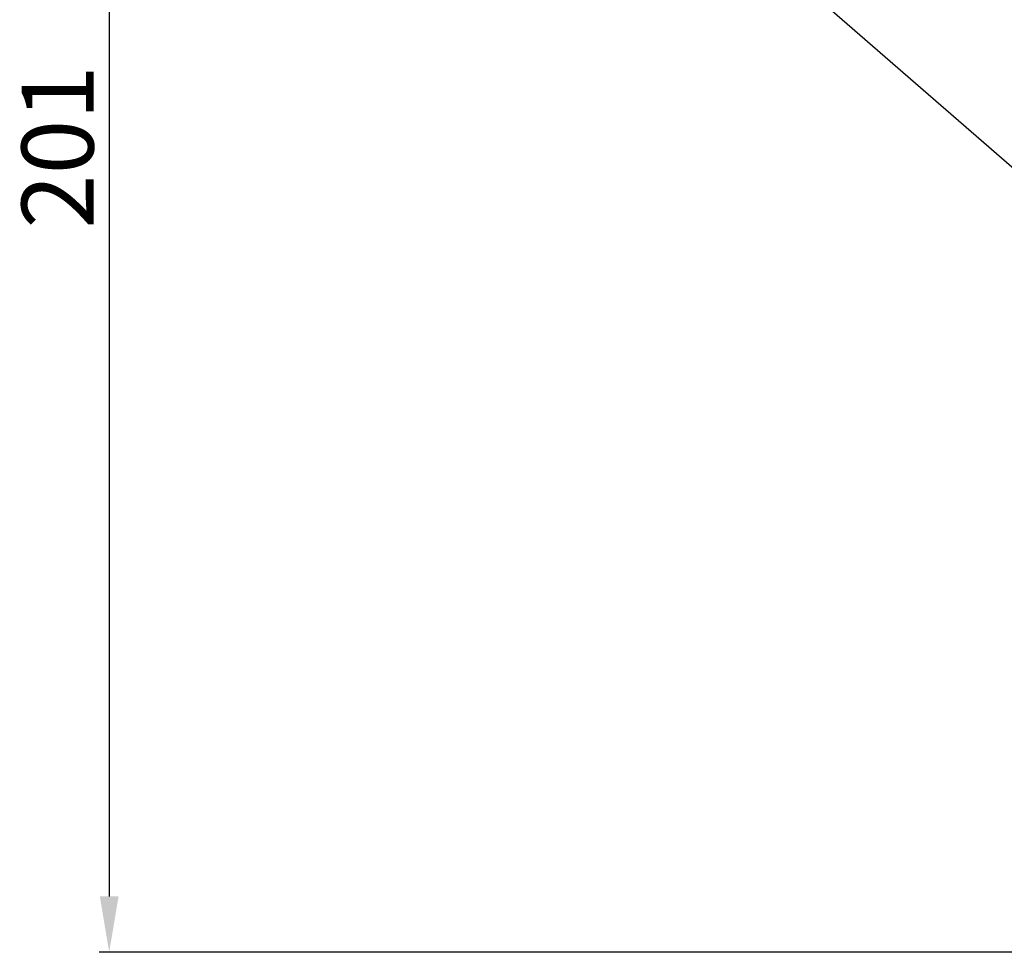
# Model space of a CAD drawing. Units: millimetres. Extents: x 129 to 11870, y -1527 to 170.
# Drawn here: x 10342 to 10465, y -1527 to -1410 of the extents above; entities that cross this region are included whole.
import ezdxf

# ---------------------------------------------------------------- set-up
doc = ezdxf.new("R2010")
doc.units = ezdxf.units.MM
doc.layers.add('粗实线', color=7, linetype='Continuous', lineweight=30)
doc.styles.get("Standard").update_dxf_attribs({"font": 'txt', "height": 9})
doc.dimstyles.new('尺寸标注', dxfattribs={"dimtxt": 9, "dimasz": 7, "dimexe": 1.25, "dimexo": 0.625, "dimtad": 1, "dimdec": 1, "dimdsep": 46, "dimtxsty": 'Standard', "dimcen": 2.5, "dimclrt": 256, "dimadec": 0, "dimazin": 0, "dimtfac": 1, "dimtdec": 1, "dimtmove": 0, "dimatfit": 3, "dimfxl": 0, "dimarcsym": 0})

# ---------------------------------------------------------------- blocks, each defined once
blk = doc.blocks.new('*D20')
at = {"layer": 'Defpoints', "color": 0, "linetype": 'ByBlock'}
for p in [(10805.41, -1304.74), (10370.74, -1355.59), (10805.41, -1495.5)]:
    blk.add_point(p, dxfattribs=at)
at = {"layer": '粗实线', "color": 0, "linetype": 'ByBlock', "lineweight": -2}
for p, q in [((10370.74, -1354.97), (10370.74, -1303.49)), ((10805.41, -1494.87), (10805.41, -1303.49)), ((10377.74, -1304.74), (10798.41, -1304.74))]:
    blk.add_line(p, q, dxfattribs=at)
at = {"layer": '粗实线', "color": 0, "linetype": 'ByBlock'}
for points in [[(10377.74, -1303.58), (10377.74, -1305.91), (10370.74, -1304.74)], [(10798.41, -1303.58), (10798.41, -1305.91), (10805.41, -1304.74)]]:
    blk.add_solid(points, dxfattribs=at)
at = {"layer": '粗实线', "linetype": 'ByBlock', "insert": (10588.07, -1299.47), "char_height": 9, "attachment_point": 5}
blk.add_mtext('435', dxfattribs=at)
blk = doc.blocks.new('*D21')
at = {"layer": 'Defpoints', "color": 0, "linetype": 'ByBlock'}
for p in [(10374.06, -1325.43), (10353.04, -1527), (10635.69, -1527)]:
    blk.add_point(p, dxfattribs=at)
at = {"layer": '粗实线', "color": 0, "linetype": 'ByBlock', "lineweight": -2}
for p, q in [((10373.43, -1325.43), (10351.79, -1325.43)), ((10353.04, -1332.43), (10353.04, -1520)), ((10635.06, -1527), (10351.79, -1527))]:
    blk.add_line(p, q, dxfattribs=at)
at = {"layer": '粗实线', "color": 0, "linetype": 'ByBlock'}
for points in [[(10351.87, -1332.43), (10354.21, -1332.43), (10353.04, -1325.43)], [(10351.87, -1520), (10354.21, -1520), (10353.04, -1527)]]:
    blk.add_solid(points, dxfattribs=at)
at = {"layer": '粗实线', "linetype": 'ByBlock', "insert": (10347.75, -1426.22), "char_height": 9, "attachment_point": 5, "rotation": 90}
blk.add_mtext('201', dxfattribs=at)

msp = doc.modelspace()

# ---------------------------------------------------------------- linework, layer by layer
at = {"color": 7, "linetype": 'Continuous'}
msp.add_line((10392.54, -1364.86), (10539.58, -1492.67), dxfattribs=at)

# ---------------------------------------------------------------- dimensions: what is measured, and where the dimension line sits
at = {"layer": '粗实线', "linetype": 'ByBlock'}
dim = msp.add_linear_dim(base=(10805.41, -1304.74), p1=(10370.74, -1355.59), p2=(10805.41, -1495.5), text='435', dimstyle='尺寸标注', dxfattribs=at)
dim.commit()
dim.dimension.update_dxf_attribs({"geometry": '*D20', "text_midpoint": (10588.07, -1304.74), "dimtype": 160})
dim = msp.add_linear_dim(base=(10353.04, -1527), p1=(10374.06, -1325.43), p2=(10635.69, -1527), angle=90, text='201', dimstyle='尺寸标注', dxfattribs=at)
dim.commit()
dim.dimension.update_dxf_attribs({"geometry": '*D21', "text_midpoint": (10353.04, -1426.22), "dimtype": 160})

doc.saveas('drawing.dxf')
